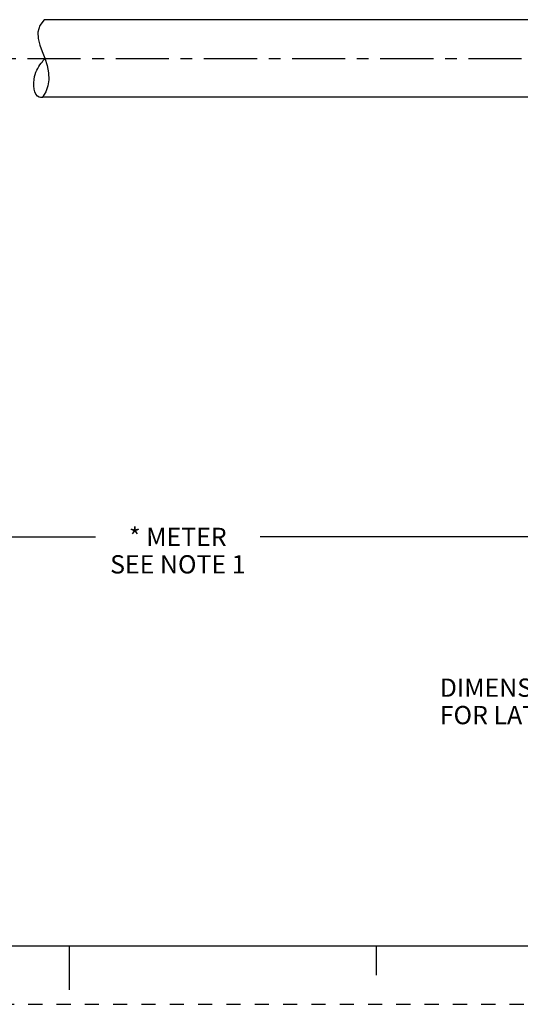
# Model space of a CAD drawing. Units: inches. Extents: x 0 to 22, y 0 to 17.
# Drawn here: x 10.6 to 14.9, y 0 to 8.4 of the extents above; entities that cross this region are included whole.
import ezdxf

# ---------------------------------------------------------------- set-up
doc = ezdxf.new("R2010")
doc.units = ezdxf.units.IN
doc.header["$LTSCALE"] = 1.21
doc.header["$MEASUREMENT"] = 0
doc.linetypes.add('CENTER', pattern=[0.6, 0.375, -0.075, 0.075, -0.075])
doc.linetypes.add('HIDDEN', pattern=[0.2, 0.1, -0.1])
doc.layers.get('0').update_dxf_attribs({"linetype": 'CONTINUOUS'})
doc.layers.add('AXIS_PART', color=7, linetype='CONTINUOUS')
doc.layers.add('DEFAULT_2', color=8, linetype='HIDDEN')
doc.styles.get("Standard").update_dxf_attribs({"font": 'txt', "width": 0.8})
doc.dimstyles.new('DIMSTYLE_1', dxfattribs={"dimtxt": 0.15625, "dimasz": 0.1875, "dimexe": 0.18, "dimexo": 0.0625, "dimgap": 0.09, "dimtad": 0, "dimtih": 1, "dimtoh": 1, "dimlfac": 0.4, "dimzin": 4, "dimdsep": 46, "dimtxsty": 'STANDARD', "dimblk": '_FILLED', "dimblk1": '_FILLED', "dimblk2": '_FILLED', "dimcen": 0.09, "dimadec": 0, "dimazin": 0, "dimtfac": 1, "dimtofl": 0, "dimtmove": 0, "dimatfit": 3, "dimldrblk": '_FILLED', "dimfxl": 1, "dimtolj": 1, "dimtzin": 4, "dimarcsym": 0})

# ---------------------------------------------------------------- blocks, each defined once
blk = doc.blocks.new('_FILLED')
at = {"color": 0, "linetype": 'BYBLOCK'}
blk.add_solid([(0, 0), (-1, 0.167), (-1, -0.167)], dxfattribs=at)
blk = doc.blocks.new('*D5')
at = {"color": 2, "linetype": 'CONTINUOUS'}
for p, q in [((19.9443, 8.264), (19.9443, 3.8696)), ((3.9093, 5.2985), (3.9093, 3.8696)), ((3.9093, 3.9946), (11.2237, 3.9946)), ((19.9443, 3.9946), (12.6299, 3.9946))]:
    blk.add_line(p, q, dxfattribs=at)
at = {"color": 2, "linetype": 'CONTINUOUS', "xscale": 0.1875, "yscale": 0.1875, "zscale": 0.1875, "rotation": 180}
blk.add_blockref('_FILLED', (3.9093, 3.9946), dxfattribs=at)
at = {"color": 2, "linetype": 'CONTINUOUS', "xscale": 0.1875, "yscale": 0.1875, "zscale": 0.1875}
blk.add_blockref('_FILLED', (19.9443, 3.9946), dxfattribs=at)
at = {"color": 2, "linetype": 'CONTINUOUS', "insert": (11.9268, 4.0727), "char_height": 0.15625, "width": 1.25, "attachment_point": 2, "line_spacing_factor": 0.9}
blk.add_mtext('* METER\\PSEE NOTE 1', dxfattribs=at)

msp = doc.modelspace()

# ---------------------------------------------------------------- linework, layer by layer
at = {"color": 7, "linetype": 'CONTINUOUS'}
for p, q in [((10.7854, 8.415), (10.7486, 8.3652)), ((10.7486, 8.3652), (10.7313, 8.3091)), ((10.7313, 8.3091), (10.7329, 8.2536)), ((10.7329, 8.2536), (10.7473, 8.1985)), ((10.7473, 8.1985), (10.7686, 8.1429)), ((10.7686, 8.1429), (10.7908, 8.0864)), ((10.7908, 8.0864), (10.8099, 8.0246)), ((10.8099, 8.0246), (10.8214, 7.9622)), ((10.8214, 7.9622), (10.823, 7.8999)), ((10.8152, 7.8491), (10.798, 7.7997)), ((10.823, 7.8999), (10.8152, 7.8491)), ((10.798, 7.7997), (10.7702, 7.7525)), ((0.5, 0.5), (21.4962, 0.5)), ((11.0011, 0.124), (11.0011, 0.499)), ((13.625, 0.25), (13.625, 0.5))]:
    msp.add_line(p, q, dxfattribs=at)
msp.add_open_spline([(10.784, 7.7525), (10.7678, 7.7479), (10.6944, 7.75), (10.6837, 7.9344), (10.7455, 8.0288), (10.7839, 8.0743), (10.7917, 8.0836)], degree=3, knots=[0, 0, 0, 0, 0.102601, 0.553351, 0.911099, 1, 1, 1, 1], dxfattribs=at)
at = {"layer": 'AXIS_PART', "color": 7, "linetype": 'CONTINUOUS'}
for p, q in [((15.0304, 8.415), (10.7854, 8.415)), ((15.0304, 7.7525), (10.7702, 7.7525))]:
    msp.add_line(p, q, dxfattribs=at)
at = {"layer": 'AXIS_PART', "color": 7, "linetype": 'CENTER'}
msp.add_line((3.8584, 8.0837), (15.0668, 8.0837), dxfattribs=at)
at = {"layer": 'DEFAULT_2', "color": 8, "linetype": 'HIDDEN'}
msp.add_line((0, 0), (22, 0), dxfattribs=at)

# ---------------------------------------------------------------- texts
at = {"color": 2, "linetype": 'CONTINUOUS', "insert": (14.1654, 2.7843), "char_height": 0.15625, "width": 7.25, "attachment_point": 1, "line_spacing_factor": 0.9}
msp.add_mtext('DIMENSIONS & INFORMATION SHOWN ARE FOR REFERENCE ONLY AND\\PFOR LATEST UPDATE PLEASE REFER http://www.ab.com/catalogs/', dxfattribs=at)

# ---------------------------------------------------------------- dimensions: what is measured, and where the dimension line sits
at = {"color": 2, "linetype": 'CONTINUOUS'}
dim = msp.add_linear_dim(base=(19.9443, 3.9946), p1=(3.9093, 5.2985), p2=(19.9443, 8.264), text='* METER\\PSEE NOTE 1', dimstyle='DIMSTYLE_1', dxfattribs=at)
dim.commit()
dim.dimension.update_dxf_attribs({"geometry": '*D5', "text_midpoint": (11.3018, 3.8774), "dimtype": 160})

doc.saveas('drawing.dxf')
